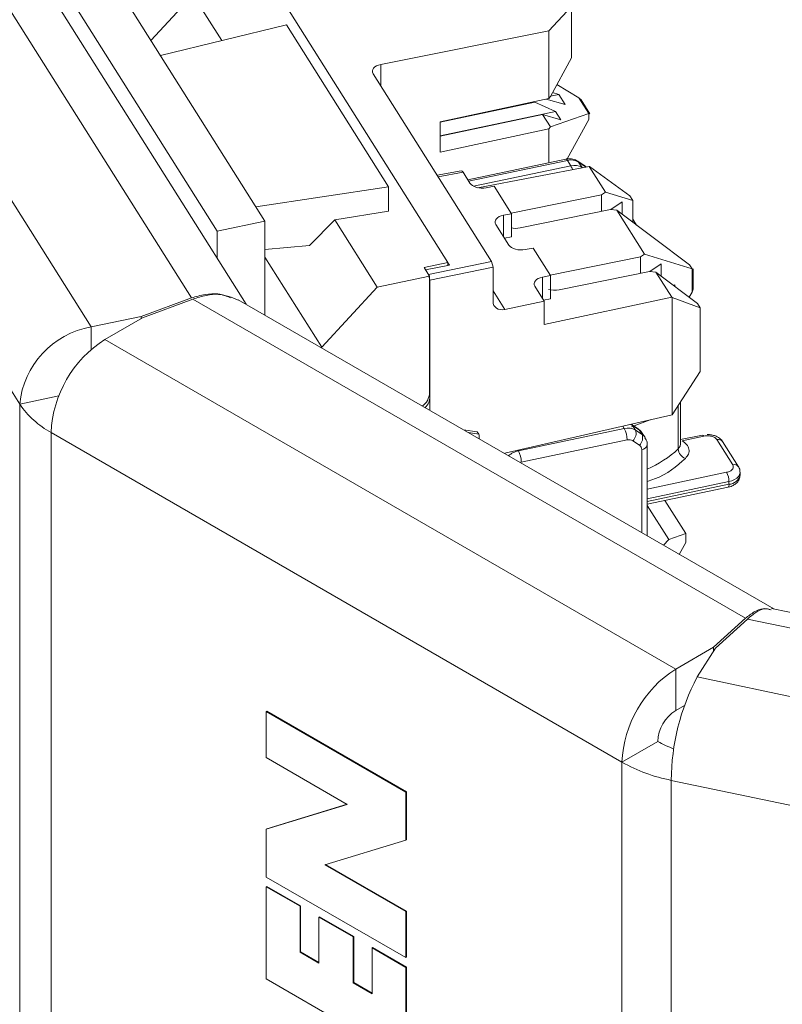
# Model space of a CAD drawing. Units: inches. Extents: x 0.3 to 10.6, y 0.2 to 8.2.
# Drawn here: x 6.9 to 7.2, y 6 to 6.3 of the extents above; entities that cross this region are included whole.
import ezdxf

# ---------------------------------------------------------------- set-up
doc = ezdxf.new("R2010")
doc.units = ezdxf.units.IN
doc.header["$MEASUREMENT"] = 0

msp = doc.modelspace()

# ---------------------------------------------------------------- linework, layer by layer
at = {"color": 7, "linetype": 'Continuous', "lineweight": 15}
for p, q in [((6.216361999834537, 7.434854381831663), (6.988467833102182, 6.210228937188886)), ((6.255203597543673, 7.43041961527495), (7.01018003775646, 6.232962843219012)), ((6.185352143348627, 7.428338728972709), (6.958764620825733, 6.201640835609751)), ((7.004665549674395, 6.208353557262782), (6.235394909702134, 7.428482144479532)), ((6.241108208231884, 7.427457954884534), (6.996084648444671, 6.230001182828596)), ((6.164209059380881, 7.40552407011974), (6.937621536857915, 6.178826176756892)), ((7.064385360104271, 6.220677115503565), (7.013082338605418, 6.30204806597113)), ((6.988912947266957, 6.29987207952023), (6.976464160022624, 6.286439089586133)), ((6.988912947266957, 6.299872079520233), (6.997426481529001, 6.286368890926239)), ((7.094191292781441, 6.289272836965371), (7.100932612403302, 6.296493059133657)), ((7.100932612403303, 6.281227907009887), (7.100932612403302, 6.296493059133657)), ((7.016592337903964, 6.290996706426605), (6.979272182420535, 6.281985327511761)), ((7.016592337903964, 6.290996706426604), (7.046779971493932, 6.243116555008286)), ((7.044470949294336, 6.279297781714451), (7.094191292781441, 6.289272836965371)), ((7.094191292781443, 6.269239415917385), (7.094191292781441, 6.289272836965371)), ((7.0947104259543, 6.269807175393985), (7.100932612403303, 6.281227907009887)), ((7.077294758839553, 6.221015111362703), (7.04226037964611, 6.276582613056052)), ((7.096641885254459, 6.273352340501933), (7.103152043989438, 6.269386318954201)), ((7.06206487490218, 6.262305281006283), (7.094191292781443, 6.269239415917385)), ((7.0947104259543, 6.269807175393985), (7.094191292781443, 6.269239415917385)), ((7.097224726341592, 6.270436138316266), (7.094772362218447, 6.26992085849492)), ((7.097224726341592, 6.270436138316266), (7.095346840706843, 6.270975305302138)), ((7.099105837129886, 6.267452536799121), (7.097224726341592, 6.270436138316266)), ((7.103152043989438, 6.269386318954201), (7.106037019552441, 6.264810502622557)), ((7.103782330390841, 6.268796630847933), (7.103152043989438, 6.269386318954201)), ((7.090090517085117, 6.268152794407116), (7.06206487490218, 6.262264171359313)), ((7.090090517085117, 6.268152794407116), (7.089978684367142, 6.268330170598402)), ((7.090090517085117, 6.268152794407116), (7.096197151564491, 6.265399877902018)), ((7.093444015354469, 6.269078124281506), (7.099105837129886, 6.267452536799121)), ((7.106354735955867, 6.26471657708699), (7.103782330390841, 6.268796630847933)), ((7.06206487490218, 6.258228156029753), (7.096197151564491, 6.265399877902018)), ((7.06206487490218, 6.25811739828652), (7.092399153052563, 6.264491101636075)), ((7.094710425954299, 6.26082522646324), (7.092399153052563, 6.264491101636075)), ((7.097736242209456, 6.262958749387992), (7.092399153052563, 6.264491101636075)), ((7.094710425954299, 6.26082522646324), (7.106037019552441, 6.264810502622557)), ((7.097736242209456, 6.262958749387991), (7.096197151564491, 6.265399877902018)), ((7.106037019552441, 6.264810502622557), (7.106037019552438, 6.263038718777163)), ((7.06206487490218, 6.253323332075538), (7.06206487490218, 6.262305281006283)), ((7.094710425954299, 6.26082522646324), (7.094191292781441, 6.26025746698664)), ((7.106037019552438, 6.263038718777163), (7.099672010145178, 6.251355837724204)), ((7.094191292781441, 6.26025746698664), (7.06206487490218, 6.253323332075538)), ((7.094191292781443, 6.250240554557655), (7.094191292781441, 6.26025746698664)), ((7.099249268170658, 6.251303313807122), (7.070231304856098, 6.245206188665117)), ((7.073182987793972, 6.242850583309093), (7.106179102891788, 6.249160787029194)), ((7.100737986047131, 6.249311192441799), (7.099711925617154, 6.250938611451151)), ((7.104723228101315, 6.249424335750577), (7.102777060963406, 6.250706527174847)), ((7.104060301169889, 6.248813466156377), (7.103034240740842, 6.250440885165119)), ((7.103034240740842, 6.250440885165119), (7.104980407879053, 6.249158693740651)), ((7.105259547973961, 6.248984930603488), (7.104682193896481, 6.249365631955344)), ((7.110992501820085, 6.24152632741391), (7.106179102891788, 6.249160787029194)), ((7.106179102891788, 6.249160787029194), (7.106285534132885, 6.249098693329738)), ((7.106285534132885, 6.249098693329738), (7.118159959537206, 6.240456297659497)), ((7.068330419773344, 6.247819774562624), (7.061218578983985, 6.24651329834111)), ((7.070880314352324, 6.244176804468484), (7.068839570465117, 6.247413597641899)), ((7.046779971493932, 6.243116555008286), (7.007510512429185, 6.237196937173544)), ((7.046779971493935, 6.235941684832983), (7.046779971493932, 6.243116555008286)), ((7.07803596876971, 6.243287476038916), (7.075686737217744, 6.242829497906068)), ((7.083166270919595, 6.23515038099216), (7.07803596876971, 6.243287476038916)), ((7.083073201787527, 6.235297996542166), (7.109773049446891, 6.24070558021608)), ((7.10977304944689, 6.240705580216082), (7.110992501820085, 6.241526327413911)), ((7.109773049446891, 6.24070558021608), (7.109773049446892, 6.235811634963921)), ((7.110992501820085, 6.24152632741391), (7.119072813125984, 6.239008434317605)), ((7.118159959537206, 6.240456297659497), (7.119072813125984, 6.239008434317605)), ((7.112570914883938, 6.236359269444205), (7.11594881484155, 6.238665104038864)), ((7.11594881484155, 6.238665104038864), (7.115948814841553, 6.234990670385376)), ((7.119072813125983, 6.232637428619671), (7.119072813125984, 6.239008434317605)), ((7.046779971493935, 6.235941684832983), (7.030879474218557, 6.233309602572344)), ((7.08081703936763, 6.234692402859311), (7.083166270919595, 6.23515038099216)), ((7.083166270919595, 6.23515038099216), (7.083166270919595, 6.228281799754947)), ((7.112509210593497, 6.236365796191144), (7.085727970901098, 6.230941727995122)), ((7.114370240789625, 6.236168946457529), (7.112509210593497, 6.236365796191144)), ((7.122535681657327, 6.223217863558708), (7.114370240789625, 6.236168946457529)), ((7.135903078669135, 6.219998307149488), (7.114370240789625, 6.236168946457529)), ((7.115941328791698, 6.23498909744994), (7.115948814841553, 6.234990670385376)), ((7.115948814841553, 6.234990670385376), (7.115945202731285, 6.234986188215212)), ((7.01018003775646, 6.232962843219012), (6.996084648444671, 6.230001182828596)), ((7.01018003775646, 6.232962843219012), (7.010180037756461, 6.205170111054563)), ((7.023419931253493, 6.22575373957467), (7.030879474218557, 6.233309602572344)), ((7.030879474218557, 6.233309602572344), (7.043447655159443, 6.213375399889355)), ((7.082423494189567, 6.225868340613282), (7.078575767577154, 6.231971161898349)), ((7.120191186349953, 6.231797557436978), (7.119072813125983, 6.233571392379896)), ((6.996084648444671, 6.230001182828596), (6.996084648444671, 6.221963595590575)), ((7.023419931253493, 6.225753739574669), (7.01018003775646, 6.224543631287749)), ((7.083166270919594, 6.228281799754947), (7.08115825832177, 6.227875112185805)), ((7.089579148606949, 6.224979012183715), (7.087229917054988, 6.224521034050865)), ((7.094709450756836, 6.216841917136959), (7.089579148606949, 6.224979012183715)), ((7.121316229284135, 6.222397116360877), (7.122535681657327, 6.223217863558708)), ((7.122535681657327, 6.223217863558708), (7.136645216423824, 6.218821213623364)), ((7.027003959538471, 6.195631663618465), (7.01018003775646, 6.222315832815491)), ((7.057337665448376, 6.219196285308358), (7.064385360104271, 6.220677115503565)), ((7.06481288528343, 6.21989212845301), (7.057765190627536, 6.218518194054462)), ((7.058620306100007, 6.217161908270086), (7.077294758839553, 6.221015111362703)), ((7.064385360104271, 6.219808783248858), (7.064385360104271, 6.220677115503565)), ((7.064385360104271, 6.220570219706907), (7.06481288528343, 6.21989212845301)), ((7.077294758839553, 6.221015111362703), (7.077722218904554, 6.219316602824435)), ((7.09461638162477, 6.216989532686963), (7.121316229284135, 6.222397116360877)), ((7.121316229284135, 6.222397116360877), (7.121316229284132, 6.217503171108719)), ((7.124114094721182, 6.218050805589002), (7.127491994678793, 6.220356640183661)), ((7.127491994678791, 6.216682206530177), (7.127491994678793, 6.220356640183661)), ((7.135903078669135, 6.219998307149488), (7.136645216423824, 6.218821213623364)), ((7.057337665448376, 6.219196285308358), (7.058953508645192, 6.216633420726701)), ((7.057765190627536, 6.218518194054462), (7.058620306100007, 6.217161908270086)), ((7.059047766165007, 6.215463399731817), (7.058620306100007, 6.217161908270086)), ((7.059047766165007, 6.215463399731817), (7.077722218904554, 6.219316602824435)), ((7.077722218904554, 6.219316602824435), (7.077722218904555, 6.20913762601116)), ((7.092360219204873, 6.21638393900411), (7.094709450756836, 6.216841917136959)), ((7.094709450756836, 6.216841917136959), (7.094709450756837, 6.209973335899743)), ((7.124052390430738, 6.218057332335942), (7.09727115073834, 6.212633264139919)), ((7.125913420626867, 6.217860482602328), (7.124052390430738, 6.218057332335942)), ((7.130607419878991, 6.210415401016871), (7.125913420626867, 6.217860482602328)), ((7.138244942271295, 6.208599808753987), (7.125913420626867, 6.217860482602328)), ((7.136645216423824, 6.218821213623364), (7.136645216423826, 6.211933606754434)), ((7.136940765067364, 6.212809210966566), (7.136940765067363, 6.218877547483654)), ((7.043447655159443, 6.213375399889355), (7.058953508645192, 6.216633420726701)), ((7.058953508645193, 6.182135418741618), (7.058953508645192, 6.216633420726701)), ((7.059047766165008, 6.180965245371588), (7.059047766165007, 6.215463399731817)), ((7.127484508628939, 6.21668063359474), (7.127491994678791, 6.216682206530177)), ((7.127491994678791, 6.216682206530177), (7.127488382568524, 6.216677724360013)), ((7.13155499822791, 6.214148193801644), (7.131189206218654, 6.213898495503892)), ((7.131554998227911, 6.213623794571459), (7.13155499822791, 6.214148193801644)), ((7.043447655159443, 6.213375399889355), (7.027003959538471, 6.195631663618465)), ((7.092895211755438, 6.209259306944928), (7.090118947414395, 6.213662698043147)), ((7.135766884227486, 6.210460770278663), (7.136645216423826, 6.211933606754434)), ((7.136645216423826, 6.211933606754434), (7.136940765067364, 6.212809210966566)), ((6.973581144472591, 6.204754017533137), (6.988467833102182, 6.210228937188885)), ((6.988870807808533, 6.209863777550227), (6.973984119179491, 6.204388857894681)), ((6.988870807808533, 6.209863777550227), (7.152406591118242, 6.11545657935925)), ((7.160818112229369, 6.118208601689127), (7.002308537597719, 6.209714231371883)), ((7.081162569892121, 6.206838446074581), (7.092895211755438, 6.209259306944928)), ((7.094709450756837, 6.209973335899743), (7.09270143815901, 6.209566648330604)), ((7.130607419878991, 6.210415401016871), (7.092895211755438, 6.202346182400357)), ((7.092895211755438, 6.202346182400357), (7.092895211755438, 6.209259306944928)), ((7.130712507315685, 6.210355438705361), (7.130607419878991, 6.210415401016871)), ((7.130712507315685, 6.175611372719217), (7.130712507315685, 6.210355438705361)), ((7.130712507315685, 6.210355438705361), (7.139038396183901, 6.207341323441919)), ((7.138244942271295, 6.208599808753987), (7.139038396183901, 6.207341323441919)), ((7.139038396183901, 6.207341323441919), (7.139038396183903, 6.18846482114362)), ((6.958764620825733, 6.201640835609751), (6.973581144472591, 6.204754017533137)), ((6.973984119179491, 6.204388857894681), (6.962834873018587, 6.197952535086974)), ((6.973581144472591, 6.204754017533137), (6.973581144472591, 6.204156225548106)), ((6.962834873018587, 6.197952535086974), (7.131773478349839, 6.100426354132376)), ((7.026787410555206, 6.195582878807824), (7.027003959538471, 6.195631663618465)), ((7.139038396183903, 6.18846482114362), (7.130747768987096, 6.175632603405981)), ((6.937621536857915, 6.178826176756892), (6.949236238794452, 6.181266606170239)), ((7.059047766165008, 6.180965245371588), (7.059047766165008, 6.176959371926775)), ((7.133239424147808, 6.167049465304782), (7.133239424147807, 6.179489182744356)), ((6.937621536857915, 6.178826176756892), (6.937621536857915, 5.864457964180878)), ((7.081193123179207, 6.164259963089748), (7.130712507315685, 6.175611372719217)), ((7.130747768987096, 6.175632603405981), (7.130712507315685, 6.175611372719217)), ((6.946924970441892, 6.170395775561543), (7.115863575773144, 6.072869594606941)), ((6.946924970441892, 6.170395775561543), (6.946924970441892, 5.856027562985529)), ((7.068961191814611, 6.171236473114585), (7.073053605719671, 6.170595165492407)), ((7.073053605719671, 6.170595165492407), (7.073486926435078, 6.169907882025664)), ((7.085218906409992, 6.165019396639501), (7.116565045408755, 6.171605707681468)), ((7.120692722000496, 6.171477130270406), (7.118746554864598, 6.172759321693353)), ((7.119887360532678, 6.171107981395967), (7.119032310173585, 6.17246416390428)), ((7.119032310173585, 6.17246416390428), (7.120978477310101, 6.171181972480923)), ((7.121833527668413, 6.169825789973132), (7.119887360532678, 6.171107981395967)), ((7.120978477310101, 6.171181972480923), (7.121833527668413, 6.169825789973132)), ((7.122740748075641, 6.168907463511097), (7.121885697717326, 6.17026364601889)), ((7.073646694058235, 6.168531590244393), (7.073646694058235, 6.169310999478443)), ((7.117420095767862, 6.168208174010744), (7.086073956768309, 6.161621862101994)), ((7.121027420938936, 6.166677119083372), (7.119081253162609, 6.167959310519732)), ((7.139698224616918, 6.169669385734415), (7.133239424147808, 6.168312291361509)), ((7.133672682560944, 6.167992735575758), (7.14010947568047, 6.16934520586244)), ((7.139714462933313, 6.169671915288559), (7.139698224616918, 6.169669385734415)), ((7.148657390943532, 6.160851115138312), (7.143954613972804, 6.168310118931172)), ((7.150349205153985, 6.160284694040346), (7.145646428183257, 6.167743697833205)), ((7.123360444101475, 6.140180970210706), (7.123360444101473, 6.166734422259673)), ((7.150838313081174, 6.157809160624573), (7.150838313081174, 6.158625701436458)), ((7.147548413797803, 6.155913336420872), (7.147548413797804, 6.155096795608987)), ((7.123360444101474, 6.149199528969105), (7.147275624574702, 6.154224480119475)), ((7.12860910093481, 6.150302353353896), (7.134792606592549, 6.140494788070377)), ((7.129729492150889, 6.138746983952042), (7.123360444101474, 6.14884883523123)), ((7.128157411506149, 6.137063222884746), (7.129729492150889, 6.138746983952042)), ((7.134792606592549, 6.140494788070377), (7.129729492150889, 6.138746983952042)), ((7.13479260659255, 6.137907725596827), (7.13479260659255, 6.140494788070377)), ((7.132855035455721, 6.134351342302658), (7.13479260659255, 6.137907725596827)), ((9.279009051499752, 5.673143760597737), (7.160104906967487, 6.118358457200573)), ((7.142922724510906, 6.106862676940175), (7.152406591118242, 6.11545657935925)), ((7.153039134702598, 6.115223947013051), (7.143555268095844, 6.106630044594507)), ((7.153039134702598, 6.115223947013051), (9.274382477034806, 5.669496737038029)), ((7.131773478349839, 6.100426354132376), (7.142922724510906, 6.106862676940175)), ((7.143555268095844, 6.106630044594507), (7.138162494512428, 6.098076647556305)), ((7.142922724510906, 6.106862676940175), (7.142922724510906, 6.105626776732012)), ((7.131773478349839, 6.100426354132376), (7.131773478349841, 6.088178241954091)), ((7.138162494512428, 6.098076647556305), (9.263095812305057, 5.651595127935163)), ((7.131773478349841, 6.088178241954091), (7.134370741954816, 6.089677610318288)), ((7.010594852550071, 6.087879302846367), (7.010771629245368, 6.087981353860345)), ((7.010594852550071, 6.087879302846367), (7.010594852550072, 6.074227629306416)), ((7.051914099054637, 6.064026209566648), (7.010594852550071, 6.087879302846367)), ((7.052090875749934, 6.064128260580626), (7.010771629245368, 6.087981353860345)), ((7.115863575773144, 6.072869594606941), (7.12647017749094, 6.078992655445611)), ((7.010594852550072, 6.074227629306416), (7.034576736908476, 6.060383182153653)), ((7.115863575773144, 6.072869594606941), (7.115863575773145, 5.758501382030927)), ((7.130467041287597, 6.067498836718725), (7.130467041287544, 5.753130624142724)), ((7.051914099054637, 6.064026209566648), (7.052090875749934, 6.064128260580626)), ((7.051914099054637, 6.049828469085099), (7.051914099054637, 6.064026209566648)), ((7.052090875749934, 6.049930520099077), (7.052090875749934, 6.064128260580626)), ((7.034576736908476, 6.060383182153653), (7.010594852550072, 6.053087037710266)), ((7.034521980289794, 6.060414792476774), (7.010771629245368, 6.053189088724244)), ((7.010594852550072, 6.053087037710266), (7.010771629245368, 6.053189088724244)), ((7.010594852550072, 6.053087037710266), (7.010594852550072, 6.038889297228716)), ((7.027932214696232, 6.042532324641712), (7.051914099054637, 6.049828469085099)), ((7.051914099054637, 6.049828469085099), (7.052090875749934, 6.049930520099077)), ((7.051914099054637, 6.028687877488949), (7.027932214696232, 6.042532324641712)), ((7.052090875749934, 6.028789928502927), (7.028163748010212, 6.042602765332568)), ((7.010594852550072, 6.038889297228716), (7.051914099054637, 6.015036203948998)), ((7.010594852550072, 6.036002943394557), (7.010771629245368, 6.036104994408535)), ((7.020592933916394, 6.030231173877347), (7.010594852550072, 6.036002943394557)), ((7.010594852550072, 6.036002943394557), (7.010594852550072, 6.008777605877742)), ((7.02076971061169, 6.030333224891325), (7.010771629245368, 6.036104994408535)), ((7.020592933916394, 6.030231173877347), (7.02076971061169, 6.030333224891325)), ((7.020592933916394, 6.016657509900483), (7.020592933916394, 6.030231173877347)), ((7.02076971061169, 6.016759560914461), (7.02076971061169, 6.030333224891325)), ((7.051914099054637, 6.028687877488949), (7.052090875749934, 6.028789928502927)), ((7.051914099054637, 6.015036203948998), (7.051914099054637, 6.028687877488949)), ((7.052090875749934, 6.015138254962975), (7.052090875749934, 6.028789928502927)), ((7.026199966033992, 6.026994303134589), (7.026376742729289, 6.027096354148566)), ((7.026199966033992, 6.026994303134589), (7.026199966033992, 6.013420639157724)), ((7.036308985570717, 6.021158490374805), (7.026199966033992, 6.026994303134589)), ((7.036485762266013, 6.021260541388783), (7.026376742729289, 6.027096354148566)), ((7.036308985570717, 6.021158490374805), (7.036485762266013, 6.021260541388783)), ((7.036308985570717, 6.007584826397941), (7.036308985570717, 6.021158490374805)), ((7.036485762266013, 6.007686877411918), (7.036485762266013, 6.021260541388783)), ((7.020592933916394, 6.016657509900483), (7.02076971061169, 6.016759560914461)), ((7.026199966033992, 6.013420639157724), (7.020592933916394, 6.016657509900483)), ((7.026199966033992, 6.01362474118568), (7.02076971061169, 6.016759560914461)), ((7.041916017688315, 6.017921619632046), (7.042092794383612, 6.018023670646024)), ((7.041916017688315, 6.017921619632046), (7.041916017688315, 6.004347955655181)), ((7.051914099054637, 6.012149850114836), (7.041916017688315, 6.017921619632046)), ((7.052090875749934, 6.012251901128814), (7.042092794383612, 6.018023670646024)), ((7.051914099054637, 6.015036203948998), (7.052090875749934, 6.015138254962975)), ((7.051914099054637, 6.012149850114836), (7.052090875749934, 6.012251901128814)), ((7.051914099054637, 5.984924512598022), (7.051914099054637, 6.012149850114836)), ((7.052090875749934, 5.985026563612), (7.052090875749934, 6.012251901128814)), ((7.010594852550072, 6.008777605877742), (7.051914099054637, 5.984924512598022)), ((7.036308985570717, 6.007584826397941), (7.036485762266013, 6.007686877411918)), ((7.041916017688315, 6.004347955655181), (7.036308985570717, 6.007584826397941)), ((7.041916017688315, 6.004552057683137), (7.036485762266013, 6.007686877411918))]:
    msp.add_line(p, q, dxfattribs=at)
at = {"color": 8, "linetype": 'Continuous', "lineweight": 15}
for p, q in [((7.044470949294336, 6.279297781714451), (7.044470949294336, 6.273076461798373)), ((7.099711925617154, 6.250938611451151), (7.070488466502381, 6.244798308447336)), ((7.100737986047131, 6.249311192441799), (7.071965668983123, 6.243265681395314)), ((7.104980407879053, 6.249158693740651), (7.105108210063333, 6.248955988619142)), ((7.105227291959967, 6.248978761937299), (7.104980407879053, 6.249158693740651)), ((7.06150093469765, 6.246065458192137), (7.068839570465117, 6.247413597641899)), ((7.104090937437209, 6.248761444579919), (7.104060301169889, 6.248813466156377)), ((7.104128390258334, 6.248768607087704), (7.104060301169889, 6.248813466156377)), ((7.08081703936763, 6.228416314434807), (7.08081703936763, 6.234692402859311)), ((7.092360219204873, 6.21638393900411), (7.092360219204871, 6.210107850579607)), ((7.077722218904554, 6.212295135010661), (7.081162569892121, 6.206838446074581)), ((6.958764620825733, 6.201640835609751), (6.958764620825733, 6.194991428892616)), ((7.058852966962698, 6.181274210376563), (7.059047766165008, 6.180965245371588)), ((7.132517858566117, 6.165555750899601), (7.132517858566117, 6.178372344845794)), ((7.118694813244213, 6.172112136546132), (7.124182034386135, 6.174114381700646)), ((7.073486926435078, 6.169907882025664), (7.070433866332525, 6.170386316211493)), ((7.116565045408755, 6.171605707681468), (7.116144942849542, 6.172272026028168)), ((7.085218906409992, 6.165019396639501), (7.085128892721758, 6.165162165996019)), ((7.121715494459788, 6.16537823975287), (7.121715494459785, 6.140782062437886)), ((7.081258707211411, 6.164137268586831), (7.081182844281404, 6.164257593645353)), ((7.123360444101474, 6.153692823141365), (7.146864373511153, 6.158631364050876)), ((7.123360444101474, 6.150831068014546), (7.147548413797803, 6.155913336420872)), ((7.147548413797804, 6.155096795608987), (7.123360444101474, 6.150014527202662)), ((7.130467041287597, 6.067498836718725), (7.214286420227111, 6.049887082331303))]:
    msp.add_line(p, q, dxfattribs=at)
at = {"color": 8, "linetype": 'Continuous', "lineweight": 15, "flags": 128}
for points in [[(7.103034240740842, 6.250440885165119), (7.102855383086995, 6.250648007484854), (7.102776942836813, 6.250706604985563)], [(7.118404449097898, 6.172789976350707), (7.118690668490426, 6.172661444866406), (7.119032310173585, 6.17246416390428)], [(7.119032310173585, 6.17246416390428), (7.11883357946537, 6.172694299799688), (7.118744552755739, 6.172760636994339)], [(7.120978477310101, 6.171181972480923), (7.120779746583599, 6.171412108391744), (7.120692722000496, 6.171477130270406)], [(7.132517858566117, 6.165555750899601), (7.133100892497686, 6.166374723513639), (7.133239424147808, 6.167049465304782)], [(7.147548413797803, 6.155913336420872), (7.148432179372197, 6.156158050847258), (7.14921626411963, 6.156497595701961), (7.149870536102967, 6.156918922466628), (7.150369852016792, 6.157405839789966), (7.150695023430546, 6.157939635712297), (7.150833554189151, 6.158499796755672), (7.150838218187797, 6.158643484566425)], [(7.123300573882781, 6.13986701556431), (7.123358064655428, 6.140118017869868), (7.123360444101475, 6.140180970210706)]]:
    msp.add_lwpolyline(points, dxfattribs=at)
at = {"color": 7, "linetype": 'Continuous', "lineweight": 15, "flags": 128}
msp.add_lwpolyline([(7.104980407879053, 6.249158693740651), (7.104801550252048, 6.249365816037755), (7.104723228101315, 6.249424335750577)], dxfattribs=at)
at = {"color": 8, "linetype": 'Continuous', "lineweight": 15}
for centre, radius, start, end in [((7.099214326165828, 6.250783174476381), 0.0005213116794057037, 17.34743102513765, 86.15674924320305), ((7.096591407570064, 6.246923305476485), 0.00478498873829293, 15.58253775582194, 29.93631632399328), ((7.119321068575004, 6.168637320547994), 0.003036816947880973, 32.38028388236811, 56.92258559971619), ((7.120175231017154, 6.167280074145996), 0.003038193024827036, 32.79200598084016, 56.91950465313852), ((7.139650601724347, 6.169192550327419), 0.0004836000620142218, 18.40095408785115, 82.41171229737202), ((7.086563666701205, 6.158802454425012), 0.006360719357047486, 102.2053689314535, 131.9801908277109), ((7.121627982818139, 6.167160086722639), 0.001783994649963033, 272.8117016859388, 346.1950087833519), ((7.109814995341456, 6.190244560438672), 0.03354038334685863, 293.8193902835931, 312.600426368455), ((7.147373405704399, 6.158660453000886), 0.003567952051190876, 272.8114868430293, 346.1964210196593), ((7.146658638859129, 6.154896233857432), 0.0009120989297662772, 312.5665449814698, 12.70259271968707)]:
    msp.add_arc(centre, radius, start, end, dxfattribs=at)
at = {"color": 7, "linetype": 'Continuous', "lineweight": 15}
for centre, radius, start, end in [((7.100770944922036, 6.246670484922216), 0.004397547720617665, 59.02444917089863, 103.934967474313), ((7.101797005351999, 6.245043065912387), 0.004397547721078019, 59.02444918842785, 103.934967472634), ((6.963220585835941, 6.176307028288003), 0.02572270237723216, 99.97571959751339, 174.3797388689135), ((6.981467332722649, 6.168823906385684), 0.03457810817035988, 122.6054783400188, 177.3945215143509), ((7.053879464028696, 6.182406004184497), 0.005081254299098489, 304.4666163665804, 356.9474583226854), ((6.959495272865281, 6.193616466911024), 0.02640479141677404, 214.0652452419778, 241.5715186828876), ((7.117624064714337, 6.167337581152117), 0.004397547721189782, 59.02444918244657, 103.9349674818593), ((7.110096881567603, 6.168171516875401), 0.007323305945298716, 0.2867977837683523, 27.96550910402416), ((7.117143686994202, 6.170132880043771), 0.00291179792100777, 311.714491342456, 19.56520890636399), ((7.117949604107618, 6.166074105380122), 0.00219877875241578, 59.02449087658812, 103.9349006008087), ((7.119089854810227, 6.16885068804324), 0.002911797473456, 311.7144981463475, 19.5652241001421), ((7.144395529799162, 6.166817260642795), 0.00155660933927127, 36.52429437973511, 106.4545101710254), ((7.078750742571252, 6.161585205838864), 0.007323305940622811, 0.2867954800655257, 27.96550907535293), ((7.135725530896505, 6.165802047775332), 0.003217114223980905, 184.3907652184411, 250.6024648140352), ((7.141689842472696, 6.155884011423551), 0.00585864471758064, 0.2867908326634385, 27.96550911067132), ((7.149098306769893, 6.159358256849942), 0.001556609339266062, 36.52429437960958, 106.4545101711843), ((7.150405938053908, 6.071297725431083), 0.03457810817036612, 122.6054783400264, 177.3945215143528), ((7.196375968694826, 6.067168930498901), 0.0659097530725564, 152.0344908892265, 179.7132091673688), ((7.137984298251204, 6.078468699053652), 0.01152603605679808, 122.6054783400313, 177.3945215143254), ((7.140404232008813, 6.103481774506943), 0.02817578442044105, 240.3605731171067, 251.0469260374852), ((7.14016887465808, 6.116418098615095), 0.04987203379885641, 240.833232186443, 258.7824657424413)]:
    msp.add_arc(centre, radius, start, end, dxfattribs=at)
for centre, major_axis, ratio, start_param, end_param in [((7.045784226974058, 6.277269580255324), (0.003749756431323803, -7.468625166495711e-05), 0.5722603197663146, 1.939986397754161, 3.502056078288556), ((7.068839830941575, 6.24537152151923), (-0.0005142799072270776, 0.002447294446120019), 0.2791916842697097, 5.638275262030961, 6.276078550522548), ((7.074404161680273, 6.244863771667756), (0.003749756431324691, -7.468625166495713e-05), 0.5722603197661745, 3.502056078288553, 5.072852405084306), ((7.0820996149051, 6.232658129097623), (0.003749756431324691, -7.468625166495713e-05), 0.5722603197661745, 1.931259751494279, 3.502056078289947), ((7.084359890327795, 6.23311162000759), (0.003999933911714493, -4.000180512164774e-05), 0.5748120376205038, 4.382675046603039, 5.067203242219729), ((7.085947341517516, 6.226555307812555), (0.003749756431323803, -7.468625166495711e-05), 0.5722603197663146, 3.502056078289181, 5.072852405084332), ((7.093642794742344, 6.214349665242419), (0.003749756431323803, -7.468625166495711e-05), 0.5722603197663146, 1.931259751494163, 3.50205607828848), ((7.095903070165039, 6.214803156152387), (0.003999933911713605, -4.000180512164774e-05), 0.5748120376204116, 4.247245926091731, 5.067203242219337), ((7.08122367879322, 6.209913549489356), (0.00312351156683377, 0.00207595387873738), 0.7622378592642463, 2.672679077111967, 4.226022111387275), ((7.054319453142034, 6.180025366670149), (0.00429526722775364, 0.00256065700036423), 0.7719780408547068, 5.05840129494937, 5.85186516381907), ((7.07348100065068, 6.167693105909543), (-0.000477845754578432, 0.002593812846980015), 0.2734287593536927, 5.672835048203986, 5.683359006991698), ((7.071146694058235, 6.168058906790141), (0.002270473255666872, 0.001942384293626809), 0.5387189137647468, 5.517409320904112, 6.20039236210239)]:
    msp.add_ellipse(centre, major_axis=major_axis, ratio=ratio, start_param=start_param, end_param=end_param, dxfattribs=at)
for points, knots in [([(7.102736026758938, 6.250647823379373), (7.102530672550481, 6.250800132431042), (7.10191423936889, 6.251257334423689), (7.10074351031675, 6.251427564017125), (7.099760486236174, 6.251440248938983), (7.099321265506409, 6.251303137972959), (7.099249556004845, 6.251280752510784)], [0, 0, 0, 0, 0.2114321663281956, 0.634678022719246, 0.9403555999842534, 1, 1, 1, 1]), ([(7.000055664313236, 6.210252805278706), (6.998859698866258, 6.210740557952256), (6.996613727091305, 6.21165653653736), (6.992480432135333, 6.211373371695995), (6.989812661888896, 6.210612496188166), (6.988467833102182, 6.210228937188885)], [0, 0, 0, 0, 0.3609535647129992, 0.6778553013067676, 1, 1, 1, 1]), ([(6.988870807808533, 6.209863777550227), (6.990193952931569, 6.210290721235108), (6.992815000355248, 6.211136463418507), (6.997598744368608, 6.211563923136429), (7.000436903355649, 6.210375942941574), (7.002262405421198, 6.209611834831549)], [0, 0, 0, 0, 0.2667224097883114, 0.5283563177172762, 0.9999999999999999, 0.9999999999999999, 0.9999999999999999, 0.9999999999999999]), ([(7.121802638210291, 6.170234051080179), (7.121657019336524, 6.170497187272506), (7.121377122087887, 6.171002967150784), (7.120901241977497, 6.171332155471956), (7.120672942456271, 6.171490080828524)], [0, 0, 0, 0, 0.5202583250690899, 1, 1, 1, 1]), ([(7.123360444101468, 6.166734422259218), (7.123328573110095, 6.16726271281073), (7.123280851279334, 6.168053745383168), (7.122813064330098, 6.168672386495365), (7.122657688568482, 6.168877868572475)], [0, 0, 0, 0, 0.6678493021909025, 0.9999999999999999, 0.9999999999999999, 0.9999999999999999, 0.9999999999999999]), ([(7.13367268212556, 6.167992735484277), (7.134166709289794, 6.167631670015504), (7.135182251703612, 6.166889449092746), (7.135820792583158, 6.165484107088176), (7.135720490845687, 6.164032378659391), (7.135005073114207, 6.16318148364319), (7.134657046494818, 6.162767551889877)], [0, 0, 0, 0, 0.2432331518156872, 0.499999999997604, 0.7567668481809329, 1, 1, 1, 1]), ([(7.143954609772636, 6.168310118048649), (7.143779830977429, 6.168515757374603), (7.143431077572341, 6.168926089846924), (7.142586585705957, 6.169261708969467), (7.141834332806422, 6.169414321795506), (7.141048344246879, 6.169479330106918), (7.140477607630248, 6.169397796205112), (7.140109475680468, 6.169345205862438)], [0, 0, 0, 0, 0.2503404321190564, 0.4995290076792402, 0.6284279605772481, 0.7603315866365915, 1, 1, 1, 1]), ([(7.145611309396129, 6.167725273697708), (7.145583138602682, 6.167793631906115), (7.145371179868752, 6.168307963152588), (7.144600478868121, 6.168867060977774), (7.143528996209896, 6.169429344461668), (7.142391117854382, 6.169751720716883), (7.141559149461698, 6.169794689798198), (7.141135536110445, 6.169816568365575)], [0, 0, 0, 0, 0.0450379867910857, 0.3388685049663749, 0.543035043017705, 0.7673271502450586, 1, 1, 1, 1]), ([(7.146864371982415, 6.158631366475581), (7.147220588339785, 6.158732264126387), (7.147931382045818, 6.158933595181693), (7.148512754410961, 6.159421109959112), (7.1487771162237, 6.159855376314394), (7.148889726123499, 6.160309117851658), (7.148748489959798, 6.160638597087276), (7.148657390943532, 6.160851115138311)], [0, 0, 0, 0, 0.2503404321190506, 0.4995290076792584, 0.6284279605772054, 0.7603315866366062, 0.9999999999999999, 0.9999999999999999, 0.9999999999999999, 0.9999999999999999]), ([(7.150776467771278, 6.15864839010499), (7.15078731686278, 6.158835351472687), (7.150824977827327, 6.15948435931258), (7.150419514575519, 6.160354386656967), (7.14988011881006, 6.160807123842657), (7.149694845910208, 6.160962631053939)], [0, 0, 0, 0, 0.2098932327403661, 0.7286123078125841, 1, 1, 1, 1]), ([(7.147248631819659, 6.154282189019816), (7.147445236371849, 6.154302449453468), (7.147895614437282, 6.154348861679487), (7.148661984028586, 6.154676278500986), (7.149557066976416, 6.155185991228107), (7.150349118701698, 6.156047445782147), (7.150819212466691, 6.156983157530065), (7.150787434556778, 6.157601086042735), (7.150776336617542, 6.15781688793483)], [0, 0, 0, 0, 0.09938327793678056, 0.2276653717055473, 0.4404665517526726, 0.6580027381579315, 0.880562792162408, 1, 1, 1, 1]), ([(7.123319972272696, 6.139855817112179), (7.123333080342279, 6.139893489838119), (7.123369786618225, 6.139998984050312), (7.123345222893359, 6.140109587414955), (7.123329431047592, 6.140180693539343)], [0, 0, 0, 0, 0.3571070408246942, 1, 1, 1, 1]), ([(7.159892040599535, 6.117948465021454), (7.159142236602837, 6.118171790936135), (7.157706496234733, 6.118599420066365), (7.155022541676113, 6.117447815623119), (7.15328333100324, 6.116123945280114), (7.152406591118242, 6.11545657935925)], [0, 0, 0, 0, 0.3515214007108051, 0.673100526904786, 1, 1, 1, 1]), ([(7.153039134702596, 6.115223947013051), (7.153865304302712, 6.115920068666242), (7.155501885141356, 6.117299034145994), (7.15795618050979, 6.11855777147528), (7.159305389038435, 6.118148185562817), (7.160019198051867, 6.11793149102681)], [0, 0, 0, 0, 0.3243698997501938, 0.6425527669991422, 1, 1, 1, 1])]:
    msp.add_open_spline(points, degree=3, knots=knots, dxfattribs=at)
msp.add_open_spline([(7.121715494459786, 6.165378239753863), (7.121685765237979, 6.165643144703592), (7.121626306794363, 6.16617295460305), (7.121227049870841, 6.166509064594807), (7.121027421409082, 6.166677119590685)], degree=3, dxfattribs=at)
at = {"color": 8, "linetype": 'Continuous', "lineweight": 15}
msp.add_open_spline([(7.134657046494818, 6.162767551889877), (7.132032699437515, 6.160436804705236), (7.128942867919931, 6.15769264931977), (7.124091330344601, 6.156185837529685), (7.123360444101474, 6.15595883567898)], degree=3, knots=[0, 0, 0, 0, 0.8493495656213638, 0.9999999999999999, 0.9999999999999999, 0.9999999999999999, 0.9999999999999999], dxfattribs=at)

doc.saveas('drawing.dxf')
